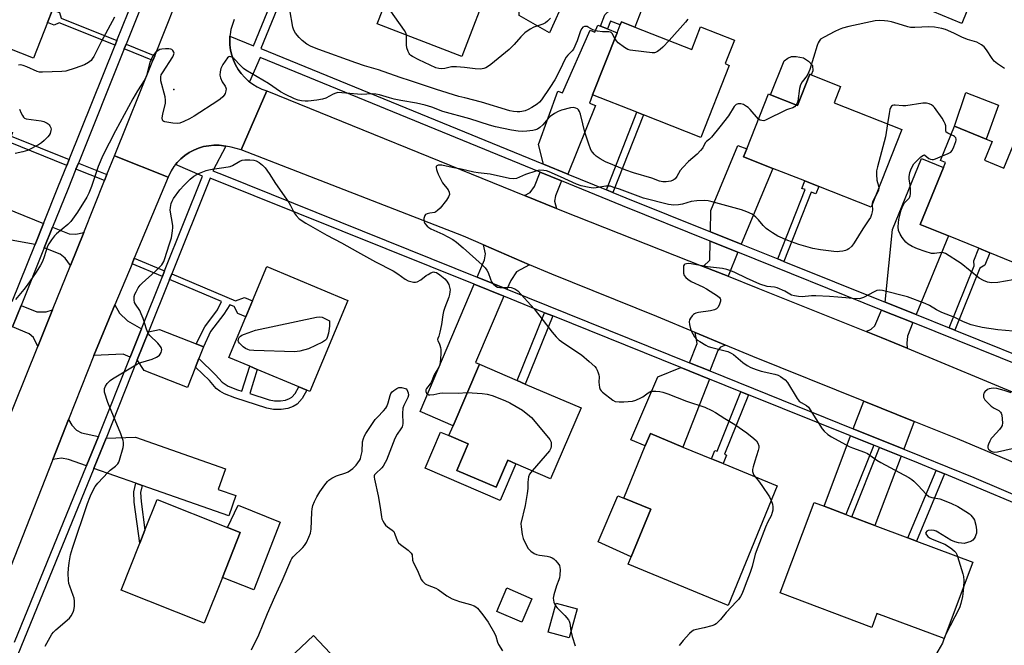
# Model space of a CAD drawing. Units: inches. Extents: x 1285763 to 1291763, y 513451 to 517451.
# Drawn here: x 1286356 to 1286761, y 515194 to 515451 of the extents above; entities that cross this region are included whole.
import ezdxf

# ---------------------------------------------------------------- set-up
doc = ezdxf.new("R2010")
doc.units = ezdxf.units.IN
doc.header["$MEASUREMENT"] = 0
for name, color, linetype in [('BLDG-Footprint', 5, 'Continuous'), ('CULTRL-Pad', 6, 'Continuous'), ('ELEV-Spot Elevation', 7, 'Continuous'), ('TRANS-Driveway', 251, 'Continuous'), ('TRANS-Non Street Sidewalk', 7, 'Continuous'), ('TRANS-Road', 130, 'Continuous'), ('TRANS-Street Sidewalk', 7, 'Continuous'), ('Undefined', 1, 'Continuous')]:
    doc.layers.add(name, color=color, linetype=linetype)

msp = doc.modelspace()

# ---------------------------------------------------------------- linework, layer by layer
at = {"layer": 'BLDG-Footprint'}
for points, elevation in [([(1286549.58, 515467.52), (1286537.51, 515436.26), (1286502.73, 515449.7), (1286507.64, 515462.4), (1286510.4, 515469.55), (1286518.03, 515489.29), (1286523.4, 515503.18), (1286555.8, 515490.67), (1286558.17, 515489.75)], 406.78), ([(1286366.95, 515450.3), (1286361.16, 515435.61), (1286329.13, 515448.24), (1286335.64, 515464.77), (1286344.55, 515487.36), (1286354.32, 515483.51), (1286376.59, 515474.73), (1286369.04, 515455.59)], 405.59), ([(1286747.36, 515459.42), (1286743.51, 515449.96), (1286731.49, 515454.84), (1286735.34, 515464.3)], 403.69), ([(1286608.86, 515448.42), (1286632.23, 515439.24), (1286635.86, 515448.48), (1286649.82, 515443), (1286646.04, 515433.4), (1286647.63, 515432.6), (1286636, 515402.98), (1286612.36, 515412.26), (1286609.61, 515413.34), (1286591.45, 515420.47), (1286601.52, 515446.12), (1286602.78, 515449.31), (1286603.29, 515450.61)], 404.11), ([(1286690.91, 515417.28), (1286718.77, 515406.32), (1286706.18, 515374.31), (1286684.59, 515382.8), (1286678.8, 515385.08), (1286665.68, 515390.24), (1286653.62, 515394.99), (1286654.91, 515398.26), (1286663.81, 515420.9), (1286664.74, 515420.53), (1286675.77, 515416.19), (1286680.82, 515429.02), (1286681.45, 515428.77), (1286693.55, 515424.01)], 401.62), ([(1286752.79, 515393.65), (1286760.79, 515390.38), (1286766.52, 515404.41), (1286786.04, 515396.43), (1286779.82, 515381.21), (1286792.46, 515376.04), (1286779.9, 515345.33), (1286754.93, 515355.54), (1286750.42, 515357.38), (1286737.92, 515362.5), (1286726.37, 515367.22), (1286735.93, 515390.59), (1286736.76, 515392.62), (1286734.7, 515393.47), (1286740.49, 515407.62), (1286753.43, 515402.33), (1286755.92, 515401.31)], 401.34), ([(1286490.61, 515335.91), (1286474.93, 515298.49), (1286473.74, 515298.98), (1286470.48, 515300.35), (1286453.35, 515307.53), (1286450.24, 515308.84), (1286441.58, 515312.46), (1286448.6, 515329.21), (1286451.33, 515335.7), (1286457.27, 515349.89)], 404.93), ([(1286586.65, 515291.68), (1286574.15, 515262.53), (1286559.85, 515268.67), (1286556.52, 515270.1), (1286551.75, 515258.98), (1286535.47, 515265.96), (1286540.14, 515276.84), (1286532.21, 515280.25), (1286533.96, 515284.33), (1286544.81, 515309.62), (1286560.42, 515302.92), (1286563.72, 515301.51)], 402.25), ([(1286667.49, 515259.53), (1286647.18, 515210.32), (1286606.04, 515227.29), (1286607.32, 515230.4), (1286615.39, 515249.97), (1286604.26, 515254.53), (1286613.13, 515276.03), (1286615.22, 515281.1), (1286628.59, 515275.58), (1286640.39, 515270.71), (1286645.18, 515268.74)], 401.7), ([(1286439.01, 515221.92), (1286431.53, 515203.1), (1286397.32, 515216.7), (1286404.97, 515235.94), (1286407.1, 515241.31), (1286412.13, 515253.98), (1286441.13, 515242.45), (1286446.35, 515240.38)], 404.2), ([(1286747.97, 515228.12), (1286736.14, 515196.7), (1286708.51, 515207.1), (1286706.34, 515201.35), (1286668.7, 515215.52), (1286682.7, 515252.69), (1286686.76, 515251.16), (1286695.71, 515247.79), (1286698.12, 515246.89), (1286707.69, 515243.28), (1286721.29, 515238.16), (1286724.81, 515236.84)], 399.88), ([(1286566.46, 515213.13), (1286562.34, 515203.43), (1286551.94, 515207.86), (1286556.06, 515217.55)], 403.51), ([(1286585.04, 515208.97), (1286581.72, 515197.03), (1286573.13, 515199.41), (1286576.45, 515211.36)], 410.94), ([(1286485.75, 515188.3), (1286475.59, 515178.62), (1286466.33, 515188.33), (1286476.49, 515198.02)], 405.58)]:
    msp.add_lwpolyline(points, close=True, dxfattribs=dict(at, elevation=elevation))
at = {"layer": 'CULTRL-Pad'}
for points in [[(1286586.51, 515474.8), (1286573.74, 515446.03), (1286561.22, 515453.26), (1286561.18, 515455.07), (1286560.89, 515456.85), (1286560.37, 515458.58), (1286559.63, 515460.23), (1286558.68, 515461.76), (1286557.54, 515463.16), (1286556.22, 515464.39), (1286549.58, 515467.52), (1286558.17, 515489.75), (1286555.8, 515490.67), (1286556.77, 515493.59), (1286584.86, 515482.19), (1286585.71, 515481.55), (1286586.41, 515480.76), (1286586.93, 515479.85), (1286587.26, 515478.85), (1286587.39, 515477.8), (1286587.3, 515476.75), (1286587, 515475.73)], [(1286682.12, 515430.48), (1286681.45, 515428.77), (1286680.82, 515429.02), (1286675.77, 515416.19), (1286664.74, 515420.53), (1286670.25, 515434.52), (1286671.79, 515435.64), (1286673.3, 515436.29), (1286675.28, 515436.37), (1286678.2, 515435.78), (1286680.36, 515434.35), (1286681.95, 515432.65)], [(1286758.59, 515416.23), (1286753.43, 515402.33), (1286740.49, 515407.62), (1286745.08, 515421.46)], [(1286535.47, 515265.96), (1286551.75, 515258.98), (1286556.52, 515270.1), (1286559.85, 515268.67), (1286553.37, 515253.57), (1286522.43, 515266.83), (1286528.81, 515281.7), (1286532.21, 515280.25), (1286540.14, 515276.84)], [(1286615.39, 515249.97), (1286607.32, 515230.4), (1286593.77, 515236.58), (1286601.83, 515255.49), (1286604.26, 515254.53)], [(1286462.76, 515244.65), (1286451.91, 515216.83), (1286439.01, 515221.92), (1286446.35, 515240.38), (1286441.13, 515242.45), (1286445.51, 515251.6)]]:
    msp.add_lwpolyline(points, close=True, dxfattribs=at)
at = {"layer": 'ELEV-Spot Elevation'}
msp.add_point((1286419.04, 515422.78, 402.44), dxfattribs=at)
at = {"layer": 'TRANS-Driveway'}
for points in [[(1286594.66, 515448.81), (1286597.56, 515447.67), (1286601.52, 515446.12), (1286591.45, 515420.47), (1286590.13, 515417.11), (1286592.68, 515416.11), (1286581.16, 515387.94), (1286571.21, 515392.01), (1286569.1, 515400.07), (1286577.04, 515422.06), (1286579.06, 515421.34), (1286590.41, 515447.13), (1286592.31, 515446.29), (1286593.6, 515449.23)], [(1286652.66, 515359.03), (1286639.95, 515364.14), (1286640.12, 515372.88), (1286651.23, 515399.71), (1286654.91, 515398.26), (1286653.62, 515394.99), (1286665.68, 515390.24)], [(1286724.66, 515330.07), (1286711.86, 515335.22), (1286714.88, 515365.11), (1286726.82, 515394.31), (1286735.93, 515390.59), (1286726.37, 515367.22), (1286737.92, 515362.49)], [(1286578.68, 515385.08), (1286576.19, 515379.02), (1286575.79, 515376.74), (1286576.5, 515373.82), (1286563.38, 515379.15), (1286565.68, 515380.27), (1286567.47, 515382.85), (1286569.86, 515388.69)], [(1286365.32, 515367.59), (1286361.84, 515358.96), (1286318.48, 515366.77), (1286325.33, 515383.74)], [(1286381.89, 515363.93), (1286376.4, 515350.31), (1286374.2, 515353.34), (1286372.17, 515355.01), (1286365.62, 515357.51), (1286369.07, 515366.08), (1286375.93, 515363.31), (1286378.58, 515363.16)], [(1286651.28, 515355.72), (1286647.18, 515345.87), (1286637, 515349.88), (1286639.71, 515352.49), (1286639.87, 515360.31)], [(1286565.48, 515350.61), (1286560.11, 515347.74), (1286557.7, 515344.16), (1286556.14, 515340.52), (1286543.83, 515345.47), (1286546.86, 515352.62), (1286547.34, 515355.1), (1286546.51, 515358.8)], [(1286554.89, 515337.62), (1286543.18, 515310.32), (1286544.81, 515309.62), (1286533.96, 515284.33), (1286520.43, 515290.13), (1286542.6, 515342.56)], [(1286369.05, 515332.07), (1286362.97, 515316.97), (1286361.25, 515320.71), (1286359.41, 515322.14), (1286352.56, 515325.1), (1286356.1, 515333.87), (1286362.56, 515331.19), (1286366.37, 515331.15)], [(1286405.64, 515324.24), (1286400.98, 515312.6), (1286398.11, 515313.75), (1286386.02, 515313.21), (1286394.7, 515334.06), (1286396.66, 515330.72), (1286399.94, 515327.51)], [(1286723.31, 515326.76), (1286721.06, 515321.26), (1286720.8, 515318.35), (1286721.02, 515316.23), (1286710.25, 515320.67), (1286704.08, 515323.16), (1286706.13, 515324.15), (1286707.67, 515325.44), (1286710.45, 515331.93)], [(1286428.18, 515317.98), (1286431.14, 515316.83), (1286429.27, 515312.02), (1286427.89, 515308.47), (1286424.63, 515300.1), (1286406.76, 515307.06), (1286403.94, 515311.41), (1286408.6, 515323.05), (1286413.02, 515323.89)], [(1286646.17, 515317.46), (1286644.05, 515316.61), (1286643, 515315.29), (1286639.63, 515306.91), (1286631.26, 515310.28), (1286634.54, 515318.21), (1286633.62, 515322.68)], [(1286639.54, 515303.55), (1286628.59, 515275.58), (1286615.22, 515281.1), (1286613.13, 515276.03), (1286607.2, 515278.48), (1286618.32, 515304.45), (1286627.81, 515308.27)], [(1286723.81, 515286.11), (1286719.54, 515274.74), (1286698.78, 515283.1), (1286703.05, 515294.43)], [(1286387.9, 515279.93), (1286383.23, 515268.29), (1286383.06, 515267.84), (1286375.66, 515270.44), (1286372.71, 515270.93), (1286369.15, 515270.42), (1286375.66, 515286.93), (1286377.04, 515284.5), (1286378.91, 515282.48), (1286380.91, 515281.41)], [(1286406, 515259.78), (1286403.35, 515260.71), (1286386.07, 515266.79), (1286386.19, 515267.09), (1286391.07, 515279.26), (1286403.18, 515279.6), (1286440.26, 515266.57), (1286437.28, 515258.09), (1286444.5, 515255.55), (1286441.59, 515247.27)], [(1286707.19, 515276.32), (1286695.71, 515247.79), (1286686.76, 515251.16), (1286697.67, 515280.15)], [(1286718.43, 515271.79), (1286707.69, 515243.28), (1286698.12, 515246.89), (1286709.58, 515275.35)]]:
    msp.add_lwpolyline(points, close=True, dxfattribs=at)
at = {"layer": 'TRANS-Non Street Sidewalk'}
for points in [[(1286597.56, 515447.67), (1286594.66, 515448.81), (1286596.49, 515453.47), (1286598.65, 515455.5), (1286602.55, 515458.45), (1286608.34, 515461.36), (1286611.53, 515462.39), (1286618.04, 515463.35), (1286616.33, 515459.22), (1286612.72, 515458.24), (1286608.86, 515448.42), (1286603.29, 515450.61), (1286602.78, 515449.31), (1286598.82, 515450.87)], [(1286395.58, 515442.91), (1286394.8, 515440.96), (1286371.76, 515450.21), (1286369.66, 515449.21), (1286366.95, 515450.3), (1286369.04, 515455.59), (1286371.94, 515454.42), (1286372.54, 515452.16)], [(1286411.13, 515436.66), (1286410.35, 515434.71), (1286398.55, 515439.45), (1286399.33, 515441.4)], [(1286599.82, 515380.31), (1286597.08, 515381.43), (1286609.61, 515413.34), (1286612.36, 515412.26)], [(1286375.92, 515393.94), (1286374.94, 515391.5), (1286350.97, 515401.13), (1286350.45, 515399.83), (1286348.12, 515400.76), (1286350.12, 515405.96), (1286352.52, 515404.99), (1286351.95, 515403.57)], [(1286391.46, 515387.7), (1286390.48, 515385.26), (1286378.69, 515389.99), (1286379.67, 515392.44)], [(1286670.21, 515351.97), (1286667.71, 515352.98), (1286678.93, 515381.51), (1286677.6, 515382.03), (1286678.8, 515385.08), (1286684.59, 515382.8), (1286683.39, 515379.75), (1286681.44, 515380.52)], [(1286740.62, 515323.66), (1286738.3, 515324.59), (1286748.58, 515350.16), (1286748.35, 515352.23), (1286750.42, 515357.38), (1286754.93, 515355.54), (1286752.87, 515350.42), (1286750.92, 515349.25)], [(1286415.18, 515348.05), (1286414.26, 515345.77), (1286401.77, 515351), (1286402.71, 515353.27)], [(1286431.14, 515316.83), (1286428.18, 515317.98), (1286431.69, 515324.98), (1286436.91, 515331.98), (1286438.65, 515335.54), (1286417.21, 515344.53), (1286418.12, 515346.82), (1286444.44, 515335.78), (1286448.11, 515337.05), (1286451.33, 515335.7), (1286448.6, 515329.21), (1286445.39, 515330.55), (1286443.89, 515333.35), (1286441.99, 515334.14), (1286439.54, 515330.2), (1286434.03, 515323.06)], [(1286575, 515329.52), (1286563.72, 515301.51), (1286560.42, 515302.93), (1286571.67, 515330.86)], [(1286427.89, 515308.47), (1286429.27, 515312.02), (1286436.15, 515305.34), (1286438.87, 515302.23), (1286441.4, 515300.61), (1286445.27, 515299.09), (1286447.05, 515298.54), (1286450.24, 515308.84), (1286453.35, 515307.53), (1286450.27, 515297.54), (1286458.24, 515294.98), (1286460.39, 515294.53), (1286462.86, 515294.53), (1286464.95, 515294.86), (1286466.56, 515295.48), (1286467.55, 515296.06), (1286468.97, 515297.59), (1286470.48, 515300.35), (1286473.74, 515298.98), (1286471.84, 515295.52), (1286469.78, 515293.28), (1286468.09, 515292.3), (1286465.87, 515291.44), (1286463.13, 515291.01), (1286460.02, 515291.01), (1286457.32, 515291.58), (1286444.1, 515295.77), (1286439.87, 515297.43), (1286437.92, 515298.56), (1286436.43, 515299.66), (1286433.71, 515302.93)], [(1286655.62, 515297.07), (1286645.76, 515272.59), (1286646.59, 515272.25), (1286645.18, 515268.74), (1286640.39, 515270.71), (1286641.79, 515274.19), (1286642.66, 515273.84), (1286652.52, 515298.32)], [(1286736.39, 515264.49), (1286724.81, 515236.84), (1286721.29, 515238.16), (1286732.91, 515265.91)], [(1286406, 515259.78), (1286405.28, 515256.82), (1286405.49, 515253.2), (1286407.1, 515241.31), (1286404.97, 515235.95), (1286402.71, 515252.92), (1286402.47, 515257.08), (1286403.35, 515260.71)]]:
    msp.add_lwpolyline(points, close=True, dxfattribs=at)
at = {"layer": 'TRANS-Road'}
for points in [[(1286443.85, 515451.56), (1286443.08, 515449.55), (1286442.51, 515447.48), (1286442.14, 515445.36), (1286442.1, 515444.73), (1286442.05, 515443.22), (1286442.06, 515441.07), (1286442.34, 515438.94), (1286442.83, 515436.85), (1286443.52, 515434.81), (1286444.42, 515432.86), (1286445.5, 515431), (1286446.77, 515429.27), (1286448.2, 515427.66), (1286449.8, 515426.23), (1286450.16, 515425.93), (1286451.5, 515424.92), (1286453.34, 515423.81), (1286455.29, 515422.89), (1286457.31, 515422.17), (1286446.69, 515397.87), (1286442.66, 515399), (1286440.34, 515399.38), (1286437.63, 515399.79), (1286435.49, 515399.81), (1286433.36, 515399.61), (1286431.25, 515399.21), (1286429.2, 515398.59), (1286427.21, 515397.77), (1286425.33, 515396.76), (1286423.55, 515395.57), (1286421.89, 515394.2), (1286420.42, 515392.65), (1286419.72, 515391.85), (1286419.04, 515391.01), (1286417.87, 515389.22), (1286416.61, 515386.64), (1286394.59, 515395.48), (1286410.35, 515434.71), (1286411.13, 515436.66), (1286419.69, 515457.97)], [(1286777.8, 515263.72), (1286741.72, 515278.93), (1286723.81, 515286.11), (1286703.05, 515294.43), (1286657.35, 515312.82), (1286646.17, 515317.46), (1286633.62, 515322.68), (1286617.81, 515329.25), (1286574.59, 515346.67), (1286565.48, 515350.61), (1286546.51, 515358.8), (1286538.29, 515362.36), (1286446.69, 515397.87), (1286457.31, 515422.17), (1286563.38, 515379.15), (1286576.5, 515373.82), (1286584.5, 515370.57), (1286637, 515349.88), (1286647.18, 515345.87), (1286659.46, 515341.02), (1286704.08, 515323.16), (1286710.25, 515320.67), (1286721.02, 515316.23), (1286769.11, 515296.28)], [(1286329.54, 515234.04), (1286362.97, 515316.97), (1286369.05, 515332.07), (1286376.4, 515350.31), (1286381.89, 515363.93), (1286390.48, 515385.26), (1286391.46, 515387.7), (1286394.59, 515395.48), (1286416.61, 515386.64), (1286402.71, 515353.27), (1286401.77, 515351), (1286394.7, 515334.06), (1286386.02, 515313.21), (1286375.66, 515286.93), (1286369.15, 515270.42), (1286326.59, 515162.54)]]:
    msp.add_lwpolyline(points, dxfattribs=at)
at = {"layer": 'TRANS-Street Sidewalk'}
for points in [[(1286777.8, 515304.84), (1286723.31, 515326.76), (1286710.45, 515331.93), (1286651.28, 515355.72), (1286639.87, 515360.31), (1286603.77, 515374.82), (1286578.68, 515385.08), (1286569.86, 515388.69), (1286454.49, 515435.87), (1286450.16, 515425.93), (1286449.8, 515426.23), (1286448.2, 515427.66), (1286446.77, 515429.27), (1286445.5, 515431), (1286444.42, 515432.86), (1286443.52, 515434.81), (1286442.83, 515436.85), (1286442.34, 515438.94), (1286442.06, 515441.07), (1286442.05, 515443.22), (1286442.1, 515444.73), (1286451.73, 515440.68), (1286477.94, 515504.77)], [(1286479.93, 515500.93), (1286454.86, 515439.59), (1286571.21, 515392.01), (1286581.16, 515387.94), (1286597.08, 515381.43), (1286599.82, 515380.31), (1286605.12, 515378.14), (1286639.95, 515364.14), (1286652.66, 515359.03), (1286667.71, 515352.98), (1286670.21, 515351.97), (1286711.86, 515335.22), (1286724.66, 515330.07), (1286738.3, 515324.59), (1286740.62, 515323.66), (1286779.43, 515308.05)], [(1286352.36, 515335.42), (1286361.84, 515358.96), (1286365.32, 515367.59), (1286371.54, 515383.03), (1286374.94, 515391.5), (1286375.92, 515393.94), (1286394.8, 515440.96), (1286395.58, 515442.91), (1286404.88, 515466.07)], [(1286408.76, 515464.88), (1286399.33, 515441.4), (1286398.55, 515439.45), (1286379.67, 515392.44), (1286378.69, 515389.99), (1286375.29, 515381.52), (1286369.07, 515366.08), (1286365.62, 515357.51), (1286356.1, 515333.87), (1286352.56, 515325.1)]]:
    msp.add_lwpolyline(points, dxfattribs=at)
for points in [[(1286353.33, 515195.27, 0), (1286383.06, 515267.84, 0), (1286383.23, 515268.29, 0), (1286387.9, 515279.93, 0), (1286400.98, 515312.6, 0), (1286405.64, 515324.24, 0), (1286414.26, 515345.77, 0), (1286415.18, 515348.05, 0), (1286430.8, 515387.06, 0), (1286419.72, 515391.85, 0), (1286420.42, 515392.65, 0), (1286421.89, 515394.2, 0), (1286423.55, 515395.57, 0), (1286425.33, 515396.76, 0), (1286427.21, 515397.77, 0), (1286429.2, 515398.59, 0), (1286431.25, 515399.21, 0), (1286433.36, 515399.61, 0), (1286435.49, 515399.81, 0), (1286437.63, 515399.79, 0), (1286440.34, 515399.38, 0), (1286435.1, 515389.22, 0), (1286439.97, 515387.27, 0), (1286543.83, 515345.47, 0), (1286556.14, 515340.52, 0), (1286631.26, 515310.28, 0), (1286639.63, 515306.91, 0), (1286698.78, 515283.1, 0), (1286719.54, 515274.74, 0), (1286726.76, 515271.83, 0), (1286748.42, 515262.97, 0), (1286769.97, 515253.82, 0)], [(1286768.72, 515250.93, 0), (1286747.21, 515260.07, 0), (1286736.39, 515264.49, 0), (1286732.91, 515265.91, 0), (1286725.58, 515268.91, 0), (1286718.43, 515271.79, 0), (1286709.58, 515275.35, 0), (1286707.19, 515276.32, 0), (1286697.67, 515280.15, 0), (1286655.62, 515297.07, 0), (1286652.52, 515298.32, 0), (1286639.54, 515303.55, 0), (1286627.81, 515308.27, 0), (1286575, 515329.52, 0), (1286571.67, 515330.86, 0), (1286554.89, 515337.62, 0), (1286542.6, 515342.56, 0), (1286433.93, 515386.3, 0), (1286418.12, 515346.82, 0), (1286417.21, 515344.53, 0), (1286408.6, 515323.05, 0), (1286403.94, 515311.41, 0), (1286391.07, 515279.26, 0), (1286386.19, 515267.09, 0), (1286386.07, 515266.79, 0), (1286350.76, 515180.41, 0)]]:
    msp.add_polyline3d(points, dxfattribs=at)
at = {"layer": 'Undefined'}
for points, elevation in [([(1286514.79, 515445.04), (1286514.54, 515446.05), (1286513.97, 515447.06), (1286506.03, 515458.24)], 406), ([(1286600.59, 515443.74), (1286599.47, 515445.74), (1286599.13, 515446.15), (1286598.79, 515446.38), (1286598.04, 515446.53), (1286595.47, 515446.45), (1286593.5, 515446.78), (1286591.58, 515447.34), (1286589.63, 515448.45), (1286589.13, 515448.63), (1286588.64, 515448.68), (1286588.15, 515448.61), (1286587.47, 515448.33), (1286586.94, 515447.79), (1286586.41, 515446.84), (1286585.03, 515442.81), (1286583.5, 515439.36), (1286583.03, 515438.68), (1286581.28, 515436.93), (1286580.59, 515436.01), (1286579.89, 515434.74), (1286578.27, 515431.23), (1286575.81, 515426.66), (1286573.79, 515423.5), (1286570.36, 515418.42), (1286569.6, 515417.55), (1286568.63, 515416.73), (1286566.42, 515415.34), (1286564.89, 515414.49), (1286563.6, 515414.01), (1286562.28, 515413.68), (1286561.45, 515413.56), (1286560.3, 515413.52), (1286558.8, 515413.64), (1286557.37, 515413.94), (1286545.68, 515417.55), (1286538.79, 515419.24), (1286536.32, 515419.92), (1286527.12, 515422.8), (1286516.49, 515426.29), (1286512.25, 515427.61), (1286503.23, 515430.84), (1286497.48, 515432.52), (1286493.97, 515433.7), (1286478.65, 515439.19), (1286475.48, 515440.45), (1286473.74, 515441.44), (1286471.89, 515442.86), (1286470.64, 515444.1), (1286469.1, 515445.89), (1286468.35, 515447.09), (1286467.94, 515448.43), (1286466.8, 515455.51)], 404), ([(1286394.56, 515452.48), (1286389.04, 515442.35), (1286385.99, 515436.32), (1286385.42, 515435.39), (1286384.89, 515434.72), (1286383.87, 515433.83), (1286382.18, 515432.91), (1286378.41, 515431.5), (1286374.52, 515430.28), (1286372.88, 515430.09), (1286364.86, 515429.86), (1286363.68, 515429.92), (1286362.7, 515430.15), (1286358.5, 515432.02), (1286356.88, 515432.6), (1286355.8, 515432.85), (1286355.02, 515432.81)], 404), ([(1286574.12, 515452.07), (1286572.9, 515450.84), (1286572.02, 515450.13), (1286570.99, 515449.66), (1286567.17, 515448.35), (1286565.69, 515447.5), (1286563.58, 515446.05), (1286561.86, 515444.41), (1286559.07, 515441.26), (1286557.07, 515439.23), (1286549.58, 515433.06), (1286548.18, 515432.01), (1286547.45, 515431.64), (1286546.69, 515431.37), (1286545.92, 515431.19), (1286545.08, 515431.11), (1286543.03, 515431.21), (1286538.71, 515431.84), (1286535.43, 515432.03), (1286533.35, 515432.01), (1286530.56, 515431.41), (1286529.19, 515431.26), (1286528.15, 515431.35), (1286526.92, 515431.72), (1286519.82, 515434.95), (1286517.25, 515436.31), (1286516.55, 515436.78), (1286516.14, 515437.15), (1286515.83, 515437.58), (1286515.46, 515438.31), (1286514.96, 515439.88), (1286514.85, 515441.06), (1286514.79, 515445.04)], 406), ([(1286630.64, 515451.73), (1286629.7, 515450.45), (1286622.89, 515442.91)], 404), ([(1286761.07, 515431.42), (1286758.16, 515433.33), (1286756.79, 515434.37), (1286755.89, 515435.46), (1286753.6, 515439.1), (1286752.66, 515440.31), (1286751.6, 515441.14), (1286749.63, 515442.19), (1286745.8, 515443.25), (1286743.4, 515444.32), (1286740.23, 515445.95), (1286736.77, 515447.37), (1286735.17, 515447.89), (1286732.22, 515448.34), (1286729.85, 515448.57), (1286724.06, 515448.27), (1286722.35, 515448.3), (1286721.21, 515448.56), (1286717.25, 515449.8), (1286714.44, 515450.57), (1286713.01, 515450.86), (1286711.56, 515451.04), (1286709.53, 515451.16), (1286707.81, 515450.96), (1286696.89, 515448.67), (1286694.37, 515447.96), (1286693.01, 515447.44), (1286691.15, 515446.57), (1286686.77, 515444.3), (1286685.32, 515443.41), (1286684.68, 515442.68), (1286684.31, 515441.91), (1286683.92, 515440.79), (1286680.87, 515430.97), (1286680.5, 515429.95), (1286679.75, 515428.56), (1286677.72, 515425.89), (1286677.01, 515424.62), (1286676.68, 515423.2), (1286675.97, 515417.92), (1286675.71, 515417.1), (1286675.27, 515416.39)], 402), ([(1286622.89, 515442.91), (1286620.41, 515440.16), (1286619.3, 515439.21), (1286618.11, 515438.4), (1286617.37, 515438), (1286616.85, 515437.82), (1286616, 515437.76), (1286608, 515438.74), (1286606.83, 515438.92), (1286605.98, 515439.16), (1286604.52, 515440.01), (1286602, 515441.89), (1286601.22, 515442.71), (1286600.59, 515443.74)], 404), ([(1286659.71, 515410.47), (1286656.37, 515414.45), (1286655.54, 515415.26), (1286654.82, 515415.77), (1286653.53, 515416.5), (1286652.46, 515416.89), (1286651.42, 515416.87), (1286650.92, 515416.73), (1286650.48, 515416.51), (1286649.74, 515415.72), (1286647.38, 515411.9), (1286643.87, 515407.33), (1286640.33, 515403.16), (1286639.52, 515402.35), (1286638.32, 515401.38), (1286637.8, 515400.79), (1286636.76, 515398.76), (1286635.92, 515397.58), (1286634.54, 515396.06), (1286630.95, 515393.08), (1286628.6, 515390.64), (1286627.54, 515389.33), (1286626.07, 515386.88), (1286625.41, 515385.97), (1286624.61, 515385.35), (1286623.68, 515384.97), (1286621.74, 515384.73), (1286620.34, 515384.74), (1286619, 515385.05), (1286615.88, 515386.24), (1286608.28, 515388.5), (1286605.1, 515389.54), (1286596.77, 515392.98), (1286594.58, 515394.16), (1286592.93, 515395.36), (1286592.04, 515396.14), (1286591.46, 515396.77), (1286590.89, 515397.62), (1286590.53, 515398.34), (1286589.85, 515400.2), (1286588.25, 515405.19), (1286587.37, 515408.64), (1286586.49, 515412.58), (1286586.05, 515413.64), (1286585.62, 515414.35), (1286585.26, 515414.73), (1286584.58, 515415.08), (1286583.51, 515415.27), (1286582.37, 515415.17), (1286578.63, 515414.21), (1286577.23, 515413.74), (1286575.75, 515412.91), (1286573.9, 515411.59), (1286573.11, 515410.8), (1286570.91, 515408.19), (1286569.65, 515407.05), (1286568.73, 515406.4), (1286567.95, 515406.07), (1286566.84, 515405.81), (1286564.28, 515405.55), (1286562.49, 515405.49), (1286560.79, 515405.64), (1286558.05, 515406.03), (1286551.5, 515407.33), (1286548.95, 515408.04), (1286540.84, 515410.65), (1286529.82, 515413.74), (1286525.23, 515415.45), (1286522.53, 515416.28), (1286518.9, 515417.07), (1286512.48, 515418.17), (1286509.68, 515418.76), (1286507.74, 515419.24), (1286503.7, 515420.51), (1286502.13, 515420.84), (1286500.72, 515420.89), (1286496.27, 515420.65), (1286488.2, 515421.42), (1286486.5, 515421.44), (1286485.67, 515421.26), (1286484.6, 515420.87), (1286481.51, 515419.19), (1286480.14, 515418.74), (1286477.83, 515418.37), (1286474.26, 515417.99), (1286473.1, 515417.96), (1286471.51, 515418.11), (1286470.17, 515418.41), (1286468.73, 515418.96), (1286464.97, 515420.7), (1286462.97, 515421.76), (1286457.96, 515425.26), (1286448.63, 515430.69), (1286447.72, 515431.4), (1286446.44, 515432.58), (1286443.71, 515435.44), (1286442.84, 515436.03), (1286441.99, 515436.33), (1286441.59, 515436.23), (1286441.04, 515435.72), (1286439.22, 515432.97), (1286438.36, 515431.39), (1286438.02, 515430.01), (1286437.91, 515428.6), (1286438.15, 515427.51), (1286438.88, 515425.94), (1286440.09, 515424.13), (1286440.38, 515423.47), (1286440.48, 515423.02), (1286440.42, 515422.22), (1286440.08, 515421.15), (1286439.7, 515420.41), (1286439.13, 515419.74), (1286438.02, 515418.76), (1286437.06, 515418.06), (1286427.41, 515411.81), (1286425.39, 515410.6), (1286423.05, 515409.52), (1286421.45, 515408.9), (1286420.33, 515408.75), (1286418.56, 515408.92), (1286415.31, 515409.42), (1286414.82, 515409.58), (1286414.46, 515409.85), (1286414.29, 515410.23), (1286414.25, 515410.98), (1286414.48, 515412.65), (1286415.51, 515416.94), (1286415.62, 515418.36), (1286415.36, 515419.77), (1286413.69, 515426.26), (1286413.57, 515427.11), (1286413.61, 515427.95), (1286413.82, 515428.71), (1286414.28, 515429.65), (1286418.51, 515436.18), (1286418.9, 515436.92), (1286419.08, 515437.66), (1286418.98, 515438.13), (1286418.59, 515438.79), (1286418.22, 515439.14), (1286417.77, 515439.37), (1286416.95, 515439.49), (1286415.49, 515439.47), (1286414.02, 515439.35), (1286413.19, 515439.15), (1286412.47, 515438.77), (1286411.39, 515437.91), (1286410.83, 515437.31), (1286410.36, 515436.57), (1286409.16, 515433.88), (1286407.71, 515428.49), (1286407.08, 515426.79), (1286404.08, 515422.23), (1286402.13, 515418.83), (1286394.91, 515405.66), (1286389.78, 515395.57), (1286387.84, 515391.06), (1286385.08, 515382.75), (1286383.98, 515380.11), (1286383.14, 515378.48), (1286379.32, 515372.21), (1286376.55, 515368.45), (1286375.35, 515367.2), (1286370.64, 515363.34), (1286369.88, 515362.48), (1286368.68, 515360.86), (1286367.53, 515359.21), (1286367.01, 515358.22), (1286365.62, 515353.91), (1286364.89, 515351.98), (1286364.08, 515350.46), (1286362.3, 515347.52), (1286358.58, 515342.22), (1286357.22, 515340.41), (1286353.84, 515336.31)], 402), ([(1286675.27, 515416.39), (1286674.58, 515415.64), (1286673.94, 515415.19), (1286672.05, 515414.62), (1286671.24, 515414.3), (1286662.57, 515410.07), (1286661.92, 515409.9), (1286661.14, 515409.91), (1286660.39, 515410.09), (1286659.71, 515410.47)], 402), ([(1286739.06, 515404.14), (1286737.65, 515404.7), (1286737.05, 515405.15), (1286736.84, 515405.83), (1286736.88, 515407.23), (1286736.82, 515407.79), (1286736.58, 515408.6), (1286736.24, 515409.39), (1286735.31, 515410.9), (1286732.25, 515415.26), (1286731.68, 515415.89), (1286731.01, 515416.39), (1286729.99, 515416.81), (1286728.92, 515417.07), (1286727.47, 515417.05), (1286720.38, 515416.02), (1286719.21, 515416.04), (1286716, 515416.33), (1286715.45, 515416.3), (1286714.9, 515416.14), (1286714.55, 515415.85), (1286714.27, 515415.47), (1286713.86, 515414.52), (1286713.52, 515412.79), (1286712.9, 515408.63)], 400), ([(1286355.4, 515414.65), (1286356.06, 515413.05), (1286356.62, 515412.03), (1286357.09, 515411.35), (1286357.47, 515411), (1286358.22, 515410.69), (1286364.39, 515409.85), (1286365.51, 515409.5), (1286366.82, 515408.88), (1286367.29, 515408.56), (1286367.68, 515408.17), (1286367.98, 515407.72), (1286368.3, 515406.95), (1286368.41, 515406.42), (1286368.4, 515405.9), (1286368.07, 515404.62), (1286367.68, 515403.89), (1286367.11, 515403.2), (1286365.62, 515401.71), (1286364.49, 515400.74), (1286363.22, 515399.97), (1286358.69, 515397.66), (1286356.76, 515397.02), (1286353.66, 515396.33)], 404), ([(1286712.9, 515408.63), (1286712, 515403.23), (1286708.69, 515390.92), (1286708.3, 515389.19), (1286708.26, 515387.72), (1286708.5, 515385.36), (1286708.67, 515384.49), (1286709.13, 515383.03), (1286709.25, 515382.13)], 400), ([(1286735.48, 515395.38), (1286737.9, 515396.39), (1286738.88, 515396.95), (1286739.42, 515397.56), (1286740.15, 515399.11), (1286740.96, 515401.29), (1286741.08, 515401.82), (1286741.09, 515402.33), (1286740.93, 515402.78), (1286740.48, 515403.38), (1286740.06, 515403.7), (1286739.06, 515404.14)], 400), ([(1286365.96, 515193.6), (1286368.71, 515198.54), (1286369.41, 515199.39), (1286370.36, 515200.34), (1286376.01, 515205.12), (1286376.73, 515206.04), (1286377.52, 515207.63), (1286377.78, 515208.46), (1286378.03, 515209.88), (1286378.14, 515211.31), (1286378.09, 515212.18), (1286377.88, 515213.34), (1286377.57, 515214.47), (1286376.11, 515218.27), (1286375.78, 515219.37), (1286375.59, 515220.82), (1286375.46, 515223.46), (1286375.56, 515225.53), (1286375.85, 515227.86), (1286376.5, 515231.16), (1286377.26, 515233.92), (1286383.48, 515252.34), (1286384.39, 515254.86), (1286384.97, 515256.21), (1286386.64, 515259.26), (1286387.71, 515260.65), (1286391.94, 515265.22), (1286392.8, 515265.98), (1286395.02, 515267.64), (1286395.89, 515268.59), (1286396.28, 515269.31), (1286396.57, 515270.12), (1286398.09, 515275.42), (1286398.21, 515276.27), (1286398.2, 515277.41), (1286398.08, 515278.26), (1286397.78, 515279.37), (1286397.16, 515281.03), (1286391.76, 515293.92), (1286390.5, 515298.17), (1286390.4, 515299.02), (1286390.48, 515299.7), (1286390.84, 515300.64), (1286391.59, 515301.76), (1286392.75, 515303), (1286393.67, 515303.69), (1286404.07, 515309.81), (1286405.45, 515310.34), (1286410.02, 515311.71), (1286411.9, 515312.54), (1286412.51, 515312.93), (1286413.06, 515313.41), (1286413.38, 515313.81), (1286413.77, 515314.49), (1286413.94, 515314.97), (1286414.01, 515315.73), (1286413.92, 515316.22), (1286413.56, 515316.96), (1286412.44, 515318.29), (1286409.08, 515321.54), (1286408.56, 515322.21), (1286408.3, 515322.71), (1286407.78, 515324.07), (1286406.33, 515328.54), (1286405.59, 515330.42), (1286404.94, 515331.7), (1286403.22, 515334.33), (1286402.84, 515335.06), (1286402.62, 515336.11), (1286402.68, 515337.47), (1286402.96, 515338.49), (1286403.42, 515339.51), (1286404.33, 515341.03), (1286405.18, 515342.23), (1286406.01, 515343.08), (1286411.36, 515347.85), (1286412.85, 515349.28), (1286414.03, 515350.56), (1286414.85, 515351.9), (1286415.34, 515353.21), (1286417, 515358.77), (1286417.97, 515361.71), (1286418.46, 515364.5), (1286418.59, 515365.9), (1286418.55, 515366.75), (1286417.5, 515373.02), (1286417.56, 515374.22), (1286417.95, 515375.77), (1286418.33, 515376.82), (1286418.84, 515377.85), (1286421.47, 515381.41), (1286423.2, 515383.39), (1286425.69, 515385.85), (1286427.28, 515387.05), (1286428.47, 515387.8), (1286429.53, 515388.29), (1286432.27, 515389.33), (1286433.38, 515389.69), (1286434.82, 515389.98), (1286438.6, 515390.55), (1286441.39, 515390.86), (1286442.19, 515391.02), (1286443.2, 515391.47), (1286446.11, 515393.23), (1286447.12, 515393.69), (1286448.23, 515393.83), (1286450.25, 515393.78), (1286451.95, 515393.64), (1286452.86, 515393.42), (1286454.13, 515392.7), (1286455.5, 515391.58), (1286456.6, 515390.44), (1286458.31, 515388.22), (1286460.89, 515384.04), (1286466.34, 515376.19), (1286467.09, 515374.95), (1286468.56, 515372.01), (1286469.34, 515370.89), (1286470.64, 515369.51), (1286473.32, 515367.68), (1286482.05, 515362.78), (1286488.04, 515359.59), (1286494.61, 515355.86), (1286502.01, 515351.79), (1286509.24, 515348.05), (1286511.24, 515346.82), (1286514.26, 515344.67), (1286515.51, 515344.01), (1286516.58, 515343.65), (1286517.66, 515343.41), (1286518.45, 515343.42), (1286519.2, 515343.63), (1286520.64, 515344.36), (1286522.95, 515346.18), (1286523.66, 515346.65), (1286524.87, 515347.3), (1286525.86, 515347.62), (1286526.36, 515347.61), (1286527.11, 515347.36), (1286528.55, 515346.47), (1286530.56, 515344.76), (1286531.35, 515343.9), (1286531.87, 515343.21), (1286532.23, 515342.45), (1286532.54, 515341.35), (1286532.72, 515340.23), (1286532.7, 515339.39), (1286532.5, 515338.29), (1286532.17, 515337.2), (1286530.55, 515333.05), (1286530.03, 515331.39), (1286529.72, 515329.99), (1286529.19, 515326.04), (1286528.58, 515322.91), (1286528.15, 515321.26), (1286527.64, 515320.2), (1286527.54, 515319.84), (1286527.64, 515319.3), (1286528.26, 515318.27), (1286528.57, 515317.54), (1286528.86, 515316.49), (1286528.98, 515315.68), (1286528.97, 515314.19), (1286528.8, 515311.8), (1286528.51, 515309.45), (1286528.08, 515308.42), (1286526.15, 515305.31), (1286524.89, 515302.13), (1286524.5, 515301.52), (1286523.03, 515299.68), (1286522.77, 515299.07), (1286522.76, 515298.42), (1286523.05, 515297.79), (1286523.52, 515297.28), (1286523.94, 515297.09), (1286524.44, 515297.04), (1286526.11, 515297.24), (1286528.58, 515297.78), (1286529.42, 515297.88), (1286536.12, 515297.76), (1286539.83, 515298)], 402), ([(1286764.65, 515344.39), (1286758.28, 515343.3), (1286755.68, 515343.22), (1286753.98, 515343.4), (1286752.41, 515344.06), (1286750.66, 515345.08), (1286743.16, 515351.15), (1286736.75, 515355.17), (1286735.98, 515355.5), (1286735.23, 515355.61), (1286732.14, 515355.22), (1286731.03, 515355.28), (1286728.37, 515356.04), (1286725.16, 515357.2), (1286723.05, 515358.06), (1286721.4, 515359.05), (1286720.35, 515359.96), (1286718.91, 515361.75), (1286718.03, 515363.19), (1286717.42, 515364.72), (1286717.22, 515366.23), (1286717.33, 515367.81), (1286717.58, 515369.16), (1286718.51, 515373.1), (1286719.01, 515374.61), (1286719.4, 515375.32), (1286719.91, 515376.02), (1286721.73, 515378.07), (1286722.02, 515378.5), (1286722.21, 515378.98), (1286722.31, 515379.83), (1286722.27, 515381.61), (1286722.14, 515383.41), (1286721.83, 515385.91), (1286721.8, 515386.74), (1286722.07, 515388.62), (1286722.73, 515390.36), (1286723.76, 515392.07), (1286724.46, 515392.97), (1286726.59, 515394.97), (1286727.65, 515395.71), (1286728.05, 515395.79), (1286728.24, 515395.73), (1286729.84, 515394.36), (1286730.55, 515394.04), (1286731.3, 515393.91), (1286731.85, 515393.98), (1286732.67, 515394.23), (1286735.48, 515395.38)], 400), ([(1286706.49, 515375.11), (1286706.61, 515373.23), (1286706.56, 515372.41), (1286706.31, 515371.33), (1286705.82, 515370.04), (1286705.23, 515369.04), (1286702.76, 515365.45), (1286699.11, 515359.57), (1286698.2, 515358.28), (1286696.99, 515357.19), (1286696.3, 515356.73), (1286695.56, 515356.4), (1286694.5, 515356.16), (1286693.14, 515356), (1286692.3, 515355.98), (1286690.81, 515356.08), (1286685.26, 515356.74), (1286682.14, 515357.33), (1286676.39, 515358.92), (1286671.76, 515360.58), (1286667.71, 515362.43), (1286665.5, 515363.73), (1286663.83, 515364.82), (1286662.93, 515365.57), (1286661.65, 515366.82), (1286659.73, 515369.09), (1286658.7, 515370.15), (1286657.82, 515370.93), (1286657.08, 515371.39), (1286654.9, 515372.34), (1286652.7, 515373.16), (1286640.69, 515376.53), (1286638.96, 515376.84), (1286637.5, 515377.01), (1286634.31, 515376.91), (1286632.01, 515376.67), (1286628.46, 515375.58), (1286626.83, 515375.27), (1286624.92, 515375.19), (1286622.65, 515375.42), (1286612.35, 515377.96), (1286602.48, 515381.65), (1286599.81, 515382.59), (1286598.73, 515382.89), (1286597.66, 515383), (1286596.83, 515382.98), (1286592.84, 515382.26), (1286591.7, 515382.15), (1286590.02, 515382.34), (1286586.67, 515383.05), (1286584.73, 515383.79), (1286578.19, 515386.77), (1286573.57, 515388.78), (1286572.46, 515389.19), (1286571.31, 515389.44), (1286569.53, 515389.5), (1286568.09, 515389.18), (1286563.82, 515387.81), (1286560.08, 515386.08), (1286558.95, 515385.9), (1286557.26, 515386.14), (1286549.23, 515387.9), (1286544.3, 515388.49), (1286542.51, 515388.77), (1286537.31, 515389.98), (1286533.64, 515390.59), (1286529.37, 515391.53), (1286528.56, 515391.63), (1286527.84, 515391.57), (1286527.28, 515391.31), (1286527.06, 515391), (1286527, 515390.56), (1286527.09, 515389.79), (1286527.36, 515388.97), (1286527.86, 515387.86), (1286529.64, 515384.37), (1286531.93, 515381.46), (1286532.35, 515380.48), (1286532.47, 515379.48), (1286532.12, 515378.52), (1286531.23, 515377.13), (1286528.61, 515373.9), (1286527.58, 515372.89), (1286526.9, 515372.41), (1286526.41, 515372.17), (1286524.36, 515371.83), (1286523.33, 515371.55), (1286522.67, 515371.22), (1286522.35, 515370.87), (1286522.14, 515370.41), (1286521.97, 515369.62), (1286521.92, 515368.81), (1286522.01, 515368.3), (1286522.39, 515367.56), (1286523.36, 515366.45), (1286524.03, 515365.87), (1286524.75, 515365.44), (1286529.73, 515363.16), (1286533.82, 515360.94), (1286535.42, 515359.86), (1286538.19, 515357.6), (1286545.95, 515350.6), (1286547.21, 515349.33), (1286547.86, 515348.38), (1286548.4, 515347.36), (1286549.37, 515344.62), (1286549.85, 515343.59), (1286550.53, 515342.73), (1286551.54, 515341.82), (1286552.22, 515341.42), (1286553.27, 515341.21), (1286554.66, 515341.18), (1286557.14, 515341.35), (1286557.94, 515341.27), (1286559.44, 515340.68), (1286560.58, 515339.89), (1286567.33, 515332.44), (1286574.71, 515322.84), (1286576.37, 515320.95), (1286577.7, 515319.75), (1286579.58, 515318.28), (1286586.86, 515313.46), (1286590.04, 515310.82), (1286592.32, 515308.67), (1286592.83, 515307.99), (1286593.26, 515307.22), (1286593.73, 515306.14), (1286594, 515305.31), (1286594.11, 515304.5), (1286594.02, 515302.3), (1286594.07, 515301.15), (1286594.23, 515300.02), (1286594.49, 515299.29), (1286594.91, 515298.69), (1286595.53, 515298.09), (1286599.75, 515294.84), (1286600.75, 515294.37), (1286602.36, 515294.15), (1286604.32, 515294.15), (1286607.79, 515294.5), (1286609.19, 515294.89), (1286611.34, 515295.84), (1286612.1, 515296.28), (1286614.28, 515297.89), (1286615.04, 515298.32), (1286615.56, 515298.52), (1286616.37, 515298.62), (1286617.48, 515298.58), (1286619.17, 515298.41), (1286620.28, 515298.2), (1286622.43, 515297.46), (1286630.12, 515294.49), (1286637.64, 515291.92), (1286640.52, 515290.58), (1286642.05, 515289.77), (1286645.92, 515287.32), (1286650.03, 515284.89), (1286654.97, 515281.37), (1286657.77, 515279.1), (1286658.85, 515278.08), (1286659.46, 515277.11), (1286659.81, 515276.04), (1286659.83, 515275.23), (1286659.61, 515274.16), (1286658.16, 515269.73), (1286657.51, 515267.43), (1286657.3, 515266.27), (1286657.33, 515265.48), (1286657.51, 515264.74), (1286657.8, 515264.03), (1286658.3, 515263.33)], 400), ([(1286709.25, 515382.13), (1286709.2, 515381.34), (1286709.04, 515380.82), (1286707.93, 515378.78)], 400), ([(1286707.93, 515378.78), (1286706.73, 515376.55), (1286706.54, 515375.9), (1286706.49, 515375.11)], 400), ([(1286764.57, 515323.25), (1286758.31, 515323.84), (1286751.87, 515324.77), (1286748.99, 515325.39), (1286747.25, 515325.89), (1286744.14, 515327.11), (1286740.63, 515328.88), (1286735.16, 515330.99), (1286733.04, 515332.09), (1286730.17, 515333.82), (1286728.3, 515334.64), (1286721.11, 515337.33), (1286710.8, 515340.03), (1286709.49, 515340.12), (1286708.45, 515339.94), (1286707.41, 515339.48), (1286702.97, 515337.12), (1286702.16, 515336.79), (1286701.34, 515336.62), (1286698.51, 515336.67), (1286695.7, 515337.03), (1286692.38, 515337.22), (1286689.03, 515337.58), (1286683.38, 515337.87), (1286681.62, 515337.85), (1286677.67, 515337.4), (1286676.23, 515337.5), (1286674.5, 515337.8), (1286673.39, 515338.13), (1286670.57, 515339.79), (1286667.4, 515341.03), (1286666.31, 515341.31), (1286663.26, 515341.62), (1286660.34, 515342.56), (1286654.77, 515345.09), (1286649.98, 515347.47), (1286648.33, 515348.12), (1286646.63, 515348.67), (1286644.9, 515349.03), (1286638.73, 515349.8), (1286631.95, 515351.03), (1286630.93, 515351.08), (1286630.15, 515350.99), (1286629.46, 515350.79), (1286629.12, 515350.55), (1286628.92, 515350.16), (1286628.81, 515349.4), (1286628.9, 515347.13), (1286629.17, 515346.12), (1286629.76, 515345.34), (1286630.6, 515344.65), (1286632.01, 515343.75), (1286636.82, 515341.57), (1286638.35, 515340.71), (1286642.81, 515337.85), (1286643.68, 515337.12), (1286643.99, 515336.7), (1286644.11, 515336.38), (1286644.07, 515335.61), (1286643.49, 515333.97), (1286642.95, 515332.96), (1286642.39, 515332.4), (1286641.64, 515332.07), (1286639.95, 515331.64), (1286635.05, 515330.9), (1286633.94, 515330.66), (1286633.44, 515330.44), (1286633, 515330.13), (1286632.43, 515329.53), (1286631.75, 515328.63), (1286631.37, 515327.91), (1286631.23, 515327.12), (1286631.34, 515325.98), (1286631.71, 515324.26), (1286631.99, 515323.44), (1286632.63, 515322.19), (1286633.35, 515320.99), (1286634.02, 515320.11), (1286634.66, 515319.57), (1286635.61, 515318.94), (1286638.05, 515317.45), (1286639.07, 515316.94), (1286640.49, 515316.51), (1286646.02, 515315.22), (1286647.12, 515314.83), (1286648.45, 515314.24), (1286649.5, 515313.61), (1286650.45, 515312.89), (1286653.27, 515310.3), (1286655.13, 515309.09), (1286656.61, 515308.3), (1286658.72, 515307.49), (1286660.86, 515306.78), (1286666.47, 515305.61), (1286667.84, 515305.09), (1286668.82, 515304.57), (1286670.74, 515303.18), (1286671.74, 515302.13), (1286675.66, 515295.61), (1286676.5, 515294.45), (1286677.27, 515293.85), (1286679.49, 515292.7), (1286680.31, 515291.91), (1286683.4, 515287.15), (1286685.9, 515283.1), (1286686.83, 515282.05), (1286688.33, 515280.75), (1286689.83, 515279.83), (1286697.11, 515275.78), (1286698.46, 515275.21), (1286703.41, 515273.39), (1286704.57, 515272.86), (1286708.42, 515270.21), (1286710.13, 515269.16), (1286721.65, 515263), (1286722.85, 515262.2), (1286723.72, 515261.49), (1286725.5, 515259.69), (1286728.81, 515256.1), (1286729.89, 515255.2), (1286731.17, 515254.75), (1286733.61, 515254.39), (1286734.43, 515254.19), (1286738.99, 515252.44), (1286741.77, 515251.1), (1286745.09, 515249.1), (1286746.57, 515248.11), (1286747.2, 515247.53), (1286747.75, 515246.87), (1286748.25, 515246.18), (1286748.67, 515245.42), (1286749.29, 515243.44), (1286749.54, 515241.5), (1286749.48, 515240.14), (1286749.23, 515239.37), (1286748.89, 515238.62), (1286748.5, 515237.9), (1286748.02, 515237.26), (1286747.62, 515236.93), (1286747.15, 515236.67), (1286745.83, 515236.21), (1286744.45, 515235.92), (1286743.3, 515235.93), (1286742.15, 515236.08), (1286740.57, 515236.53), (1286738.88, 515237.25), (1286733.59, 515240.51), (1286732.84, 515240.92), (1286732.05, 515241.23), (1286730.98, 515241.38), (1286729.66, 515241.26), (1286729, 515240.94), (1286728.58, 515240.45), (1286728.54, 515240.05), (1286728.88, 515239.39), (1286729.44, 515238.75), (1286730.13, 515238.22), (1286731.2, 515237.7), (1286736.43, 515235.59), (1286737.97, 515234.68), (1286739.39, 515233.67), (1286740.47, 515232.74), (1286741, 515232.1), (1286741.39, 515231.33), (1286741.69, 515230.48)], 398), ([(1286450.99, 515192.07), (1286453.93, 515198.2), (1286457.55, 515207.09), (1286460.54, 515213.95), (1286463.55, 515220.44), (1286467.14, 515228.91), (1286467.6, 515229.65), (1286468.18, 515230.32), (1286472.14, 515234.24), (1286472.83, 515235.01), (1286473.58, 515236.27), (1286474.61, 515238.42), (1286475.23, 515240.17), (1286475.51, 515241.77), (1286475.79, 515248.72), (1286475.92, 515250.16), (1286476.29, 515251.54), (1286476.86, 515253.17), (1286477.88, 515255.13), (1286479.13, 515257.15), (1286481.15, 515260), (1286482.22, 515261.37), (1286482.85, 515261.96), (1286484.1, 515262.73), (1286485.95, 515263.66), (1286489.77, 515264.94), (1286490.81, 515265.4), (1286491.8, 515266.01), (1286492.73, 515266.7), (1286494.1, 515268.17), (1286495.46, 515270.01), (1286495.81, 515270.76), (1286496.05, 515271.54), (1286496.48, 515273.71), (1286496.7, 515277.65), (1286497.05, 515279.1), (1286497.48, 515280.21), (1286498.05, 515281.18), (1286501.84, 515286.84), (1286502.79, 515287.9), (1286505.39, 515290.48), (1286506.26, 515291.55), (1286506.66, 515292.32), (1286507.18, 515293.7), (1286508.05, 515296.82), (1286508.38, 515297.59), (1286508.93, 515298.23), (1286509.61, 515298.79), (1286510.84, 515299.64), (1286511.6, 515300.03), (1286512.13, 515300.13), (1286512.78, 515300.08), (1286514.77, 515299.56), (1286515.27, 515298.54), (1286515.54, 515297.82), (1286515.64, 515296.89), (1286515.35, 515295.91), (1286513.69, 515292.67), (1286513.32, 515291.62), (1286513.14, 515289.34), (1286513.23, 515285.28), (1286513.13, 515284.43), (1286512.97, 515283.94), (1286512.5, 515283), (1286510.97, 515280.86), (1286509.95, 515279.08), (1286507.29, 515271.92), (1286506.57, 515270.17), (1286506.06, 515269.16), (1286505.12, 515267.64), (1286504.58, 515266.94), (1286501.96, 515264.54), (1286501.64, 515264.12), (1286501.48, 515263.65), (1286501.47, 515263.13), (1286501.6, 515262.3), (1286503.17, 515255.44), (1286503.96, 515250.73), (1286504.49, 515246.8), (1286504.7, 515245.99), (1286505.03, 515245.22), (1286505.56, 515244.23), (1286506.21, 515243.4), (1286507.02, 515242.71), (1286508.92, 515241.35), (1286509.51, 515240.76), (1286510.03, 515239.76), (1286510.95, 515237.04), (1286511.48, 515236.13), (1286512.29, 515235.42), (1286515.54, 515233.06), (1286516.21, 515232.48), (1286516.77, 515231.85), (1286517.06, 515231.14), (1286517.3, 515229.02), (1286517.62, 515227.94), (1286519.26, 515224.71), (1286520.87, 515221.05), (1286521.32, 515220.36), (1286521.89, 515219.76), (1286522.54, 515219.26), (1286523.31, 515218.86), (1286526.85, 515217.47), (1286527.9, 515216.97), (1286531.41, 515214.34), (1286533.55, 515213.15), (1286536.59, 515211.95), (1286541.15, 515210.77), (1286542.66, 515210.15), (1286543.34, 515209.73), (1286543.98, 515209.18), (1286546.26, 515206.48), (1286548.37, 515203.45), (1286550.97, 515198.96), (1286551.57, 515197.67), (1286552.31, 515195.27), (1286552.71, 515194.24), (1286554.36, 515191.63)], 404), ([(1286763.71, 515297.87), (1286760.86, 515298.89), (1286757.81, 515299.64), (1286756.69, 515299.75), (1286755.58, 515299.72), (1286754.78, 515299.56), (1286754.06, 515299.2), (1286753, 515298.33), (1286752.55, 515297.7), (1286752.41, 515297.18), (1286752.39, 515296.62), (1286752.45, 515296.06), (1286752.61, 515295.53), (1286752.89, 515295.06), (1286753.44, 515294.42), (1286755.55, 515292.44), (1286756.73, 515291.61), (1286758.66, 515290.61), (1286759.41, 515289.98), (1286759.66, 515289.55), (1286759.87, 515288.74), (1286760.19, 515285.49), (1286760.06, 515284.39), (1286759.68, 515283.68), (1286758.97, 515282.82), (1286756.08, 515279.69), (1286755.6, 515279.02), (1286755.03, 515278.02), (1286754.4, 515276.73), (1286754.15, 515275.96), (1286754.17, 515275.26), (1286754.5, 515274.66), (1286755.08, 515274.11), (1286755.55, 515273.81), (1286756.26, 515273.54), (1286756.79, 515273.48), (1286758.21, 515273.66), (1286764.19, 515274.99)], 396), ([(1286539.83, 515298), (1286545.99, 515297.6), (1286548.06, 515297.36), (1286550.01, 515296.74), (1286555.26, 515294.79), (1286557.35, 515293.79), (1286562.6, 515290.78), (1286565.48, 515288.47), (1286566.3, 515287.68), (1286567.08, 515286.79), (1286573.78, 515278.61), (1286574.31, 515277.63), (1286574.42, 515276.61), (1286574.34, 515275.82), (1286574.16, 515275.04), (1286573.63, 515274.07), (1286566.49, 515265.82)], 402), ([(1286566.49, 515265.82), (1286565.39, 515264.34), (1286565.04, 515263.34), (1286564.77, 515261.14), (1286564.77, 515258.47), (1286564.51, 515256.46), (1286563.66, 515251.51), (1286561.94, 515244.16), (1286561.96, 515242.74), (1286562.42, 515239.61), (1286562.8, 515237.94), (1286563.38, 515236.64), (1286564.93, 515233.87), (1286565.43, 515233.19), (1286566.03, 515232.64), (1286567.38, 515231.71), (1286568.39, 515231.27), (1286569.53, 515231.05), (1286572.74, 515230.64), (1286573.81, 515230.36), (1286574.82, 515229.96), (1286575.52, 515229.51), (1286576.16, 515228.9), (1286577.13, 515227.77), (1286577.76, 515226.8), (1286577.99, 515226), (1286578.04, 515225.16), (1286577.96, 515222.85), (1286577.82, 515221.72), (1286577.56, 515220.9), (1286576.55, 515218.47), (1286575.49, 515214.77), (1286575.22, 515213.34), (1286575.26, 515212.52), (1286575.45, 515211.73), (1286575.73, 515210.97), (1286576.14, 515210.24)], 402), ([(1286658.3, 515263.33), (1286659.76, 515261.65), (1286661.14, 515259.72), (1286664.25, 515255.05), (1286665, 515253.5)], 400), ([(1286665, 515253.5), (1286665.44, 515252.07), (1286665.62, 515250.96), (1286665.62, 515249.61), (1286665.39, 515248.56), (1286664.89, 515247.31), (1286663.6, 515244.82), (1286662.57, 515242.54), (1286659.41, 515234.41), (1286658.43, 515231.45), (1286657.07, 515226.45), (1286656.26, 515223.95), (1286654.87, 515220.38), (1286653.45, 515216.38), (1286652.83, 515214.95), (1286652.29, 515214), (1286651.48, 515212.85), (1286650.73, 515211.96), (1286646.46, 515207.46), (1286644.15, 515204.62), (1286642.27, 515202.79), (1286641.55, 515202.34), (1286640.49, 515201.95), (1286637.42, 515201.16), (1286634.21, 515200.52), (1286633.15, 515200.13), (1286632.4, 515199.75), (1286631.3, 515198.82), (1286628.7, 515195.95), (1286627.56, 515194.59), (1286627.13, 515193.85)], 400), ([(1286741.69, 515230.48), (1286743.89, 515223.4), (1286744.18, 515222.26), (1286744.3, 515220.63), (1286744.1, 515217.85)], 398), ([(1286744.1, 515217.85), (1286743.87, 515215.18), (1286743.69, 515214.02), (1286743.02, 515211.12), (1286742.5, 515209.42), (1286736.78, 515198.23), (1286735.83, 515195.6), (1286735.46, 515194.82), (1286731.68, 515188.28)], 398), ([(1286576.14, 515210.24), (1286576.89, 515209.37), (1286579.96, 515206.24), (1286581.44, 515204.39), (1286581.72, 515203.88), (1286581.98, 515203.1), (1286582.51, 515199.86)], 402), ([(1286582.51, 515199.86), (1286582.97, 515197.57), (1286584.19, 515193.77)], 402)]:
    msp.add_lwpolyline(points, dxfattribs=dict(at, elevation=elevation))
at = {"layer": 'Undefined', "elevation": 404}
msp.add_lwpolyline([(1286468.87, 515314.81), (1286451.95, 515315.24), (1286450.19, 515315.41), (1286449.43, 515315.65), (1286448.47, 515316.13), (1286447.57, 515316.8), (1286446.52, 515317.76), (1286445.96, 515318.37), (1286445.68, 515318.81), (1286445.53, 515319.36), (1286445.57, 515319.89), (1286445.73, 515320.4), (1286446.01, 515320.86), (1286446.44, 515321.27), (1286446.92, 515321.56), (1286448.02, 515322.03), (1286452.57, 515323.61), (1286477.75, 515329.03), (1286478.92, 515329.17), (1286480.03, 515329.03), (1286481.17, 515328.53), (1286483.04, 515327.46), (1286483.08, 515325.34), (1286482.69, 515322.44), (1286482.16, 515320.61), (1286481.81, 515319.92), (1286481.47, 515319.53), (1286480.27, 515318.78), (1286474.41, 515316.04), (1286470.86, 515315.06), (1286469.75, 515314.86)], close=True, dxfattribs=at)

doc.saveas('drawing.dxf')
